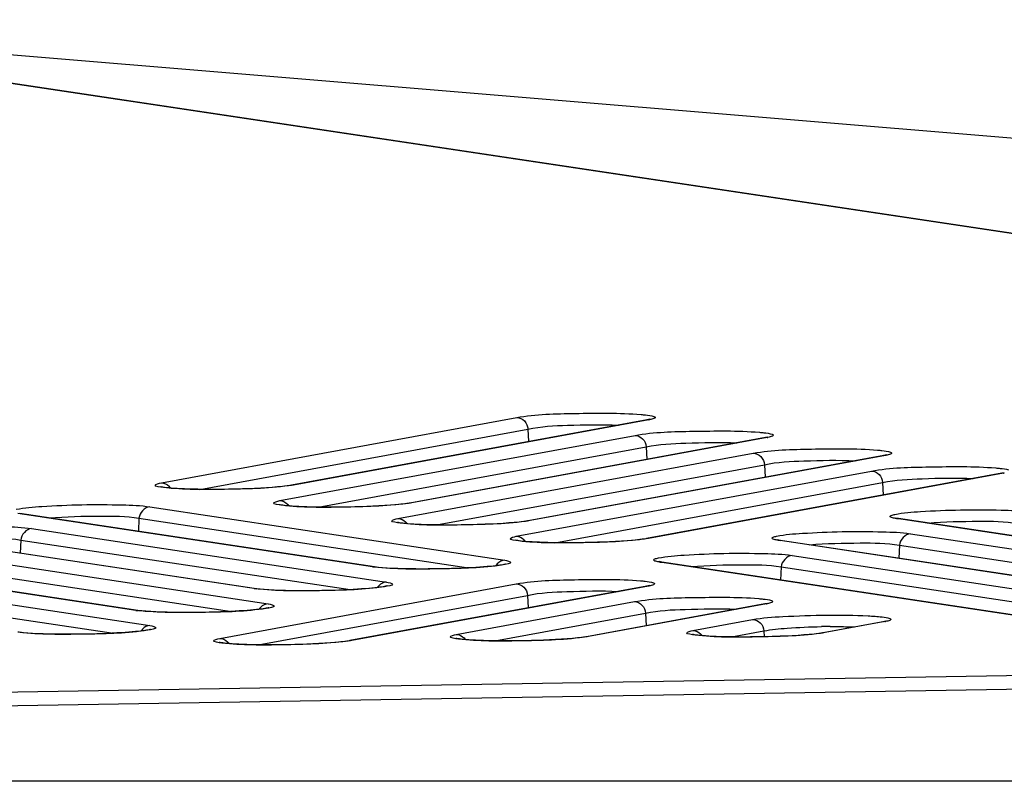
# Model space of a CAD drawing. Units: millimetres. Extents: x 0 to 9000, y 0 to 4000.
# Drawn here: x 2687 to 2712, y 3547 to 3565 of the extents above; entities that cross this region are included whole.
import ezdxf

# ---------------------------------------------------------------- set-up
doc = ezdxf.new("R2010")
doc.units = ezdxf.units.MM
doc.header["$LTSCALE"] = 495
doc.layers.add('7_ALL_FEATURES', color=7, linetype='CONTINUOUS')

msp = doc.modelspace()

# ---------------------------------------------------------------- linework, layer by layer
at = {"layer": '7_ALL_FEATURES', "color": 7, "linetype": 'Continuous'}
for p, q in [((2777.179, 3550.307), (2676.6, 3565.394)), ((2777.242, 3550.306), (2676.649, 3565.395)), ((2796.517, 3555.408), (2676.672, 3565.396)), ((2690.797, 3553.969), (2699.563, 3555.579)), ((2702.784, 3555.524), (2694.009, 3553.911)), ((2702.824, 3555.526), (2694.058, 3553.915)), ((2702.824, 3555.526), (2702.775, 3555.522)), ((2702.842, 3555.537), (2702.784, 3555.524)), ((2691.748, 3553.809), (2699.841, 3555.296)), ((2693.715, 3553.53), (2702.482, 3555.14)), ((2699.841, 3555.296), (2699.856, 3554.986)), ((2705.76, 3555.098), (2705.702, 3555.084)), ((2694.667, 3553.37), (2702.76, 3554.857)), ((2705.702, 3555.084), (2696.927, 3553.472)), ((2705.743, 3555.087), (2696.976, 3553.476)), ((2702.76, 3554.857), (2702.774, 3554.546)), ((2705.743, 3555.087), (2705.693, 3555.083)), ((2696.633, 3553.091), (2705.397, 3554.701)), ((2708.618, 3554.645), (2699.845, 3553.033)), ((2708.658, 3554.647), (2699.894, 3553.037)), ((2708.658, 3554.647), (2708.609, 3554.643)), ((2708.675, 3554.658), (2708.618, 3554.645)), ((2697.585, 3552.931), (2705.675, 3554.417)), ((2705.675, 3554.417), (2705.69, 3554.107)), ((2699.551, 3552.652), (2708.313, 3554.261)), ((2711.533, 3554.205), (2702.763, 3552.594)), ((2711.574, 3554.208), (2702.812, 3552.598)), ((2711.574, 3554.208), (2711.524, 3554.204)), ((2711.591, 3554.219), (2711.533, 3554.205)), ((2693.992, 3553.908), (2693.899, 3553.894)), ((2694.008, 3553.911), (2693.992, 3553.908)), ((2694.058, 3553.915), (2694.009, 3553.911)), ((2700.503, 3552.492), (2708.591, 3553.978)), ((2708.591, 3553.978), (2708.605, 3553.667)), ((2696.91, 3553.469), (2696.817, 3553.455)), ((2696.927, 3553.472), (2696.91, 3553.469)), ((2696.976, 3553.476), (2696.927, 3553.472)), ((2696.006, 3551.898), (2687.251, 3553.216)), ((2696.055, 3551.895), (2687.301, 3553.214)), ((2690.513, 3553.378), (2699.267, 3552.06)), ((2690.244, 3553.095), (2690.229, 3552.773)), ((2690.244, 3553.095), (2698.37, 3551.871)), ((2699.828, 3553.03), (2699.735, 3553.016)), ((2699.845, 3553.033), (2699.828, 3553.03)), ((2699.894, 3553.037), (2699.845, 3553.033)), ((2708.918, 3553.098), (2708.915, 3553.099)), ((2708.98, 3553.087), (2708.918, 3553.098)), ((2708.93, 3553.089), (2708.98, 3553.087)), ((2717.685, 3551.771), (2708.93, 3553.089)), ((2717.734, 3551.768), (2708.98, 3553.087)), ((2693.087, 3551.361), (2684.333, 3552.679)), ((2693.137, 3551.358), (2684.383, 3552.677)), ((2687.594, 3552.841), (2696.349, 3551.523)), ((2709.274, 3552.715), (2718.028, 3551.396)), ((2687.326, 3552.558), (2687.311, 3552.236)), ((2687.326, 3552.558), (2695.452, 3551.334)), ((2702.747, 3552.591), (2702.654, 3552.577)), ((2702.763, 3552.594), (2702.747, 3552.591)), ((2702.812, 3552.598), (2702.763, 3552.594)), ((2705.999, 3552.562), (2705.996, 3552.563)), ((2706.062, 3552.55), (2705.999, 3552.562)), ((2706.012, 3552.552), (2706.062, 3552.55)), ((2714.767, 3551.234), (2706.012, 3552.552)), ((2714.816, 3551.231), (2706.062, 3552.55)), ((2709.005, 3552.431), (2708.99, 3552.109)), ((2709.005, 3552.431), (2717.131, 3551.207)), ((2684.676, 3552.305), (2693.431, 3550.986)), ((2706.355, 3552.178), (2715.11, 3550.859)), ((2690.169, 3550.824), (2681.415, 3552.143)), ((2690.219, 3550.821), (2681.464, 3552.14)), ((2684.408, 3552.021), (2692.534, 3550.797)), ((2703.081, 3552.025), (2703.078, 3552.026)), ((2703.143, 3552.013), (2703.081, 3552.025)), ((2703.094, 3552.016), (2703.143, 3552.013)), ((2711.848, 3550.697), (2703.094, 3552.016)), ((2711.898, 3550.695), (2703.143, 3552.013)), ((2681.758, 3551.768), (2690.513, 3550.449)), ((2696.006, 3551.898), (2696.055, 3551.895)), ((2696.151, 3551.883), (2696.055, 3551.895)), ((2706.087, 3551.894), (2706.072, 3551.572)), ((2706.087, 3551.894), (2714.213, 3550.67)), ((2681.49, 3551.484), (2689.615, 3550.261)), ((2692.235, 3550.133), (2699.55, 3551.477)), ((2693.087, 3551.361), (2693.137, 3551.358)), ((2693.233, 3551.346), (2693.137, 3551.358)), ((2702.771, 3551.421), (2695.447, 3550.076)), ((2702.811, 3551.424), (2695.496, 3550.08)), ((2702.811, 3551.424), (2702.762, 3551.42)), ((2702.828, 3551.435), (2702.771, 3551.421)), ((2693.187, 3549.974), (2699.828, 3551.194)), ((2698.072, 3550.231), (2702.465, 3551.038)), ((2699.828, 3551.194), (2699.843, 3550.883)), ((2705.686, 3550.982), (2701.284, 3550.173)), ((2705.726, 3550.984), (2701.333, 3550.177)), ((2705.726, 3550.984), (2705.677, 3550.98)), ((2705.743, 3550.995), (2705.686, 3550.982)), ((2690.169, 3550.824), (2690.219, 3550.821)), ((2690.315, 3550.81), (2690.219, 3550.821)), ((2699.024, 3550.071), (2702.743, 3550.754)), ((2702.743, 3550.754), (2702.758, 3550.444)), ((2703.911, 3550.328), (2705.382, 3550.598)), ((2708.603, 3550.542), (2707.123, 3550.27)), ((2708.643, 3550.545), (2707.172, 3550.274)), ((2708.643, 3550.545), (2708.594, 3550.541)), ((2708.661, 3550.556), (2708.603, 3550.542)), ((2676.6, 3548.636), (2776.708, 3550.305)), ((2687.396, 3550.273), (2687.301, 3550.285)), ((2704.862, 3550.168), (2705.66, 3550.315)), ((2705.66, 3550.315), (2705.667, 3550.172)), ((2707.106, 3550.267), (2707.013, 3550.253)), ((2707.123, 3550.27), (2707.106, 3550.267)), ((2707.172, 3550.274), (2707.123, 3550.27)), ((2695.431, 3550.073), (2695.338, 3550.059)), ((2695.447, 3550.076), (2695.431, 3550.073)), ((2695.496, 3550.08), (2695.447, 3550.076)), ((2701.268, 3550.17), (2701.175, 3550.156)), ((2701.284, 3550.173), (2701.268, 3550.17)), ((2701.333, 3550.177), (2701.284, 3550.173)), ((2676.6, 3548.299), (2776.355, 3549.949)), ((2676.6, 3548.298), (2776.355, 3549.947)), ((3996.659, 3546.606), (1116.459, 3546.606))]:
    msp.add_line(p, q, dxfattribs=at)
for points in [[(2693.899, 3553.894), (2693.788, 3553.881), (2693.664, 3553.869), (2693.531, 3553.857), (2693.391, 3553.848), (2693.246, 3553.839), (2693.097, 3553.831), (2692.948, 3553.825), (2692.798, 3553.819), (2692.648, 3553.815), (2692.5, 3553.812), (2692.355, 3553.809), (2692.213, 3553.808), (2692.075, 3553.807), (2691.942, 3553.807), (2691.814, 3553.808), (2691.693, 3553.81), (2691.577, 3553.812), (2691.469, 3553.815), (2691.367, 3553.819), (2691.273, 3553.823), (2691.186, 3553.828), (2691.107, 3553.833), (2691.036, 3553.838), (2690.973, 3553.843)], [(2690.973, 3553.843), (2690.919, 3553.849), (2690.872, 3553.855), (2690.835, 3553.86), (2690.807, 3553.865), (2690.789, 3553.869), (2690.786, 3553.87)], [(2693.891, 3553.404), (2693.837, 3553.41), (2693.791, 3553.416), (2693.753, 3553.421), (2693.725, 3553.426), (2693.707, 3553.43), (2693.704, 3553.431)], [(2696.817, 3553.455), (2696.706, 3553.442), (2696.582, 3553.43), (2696.449, 3553.418), (2696.309, 3553.408), (2696.164, 3553.4), (2696.016, 3553.392), (2695.866, 3553.386), (2695.716, 3553.38), (2695.566, 3553.376), (2695.418, 3553.372), (2695.273, 3553.37), (2695.131, 3553.368), (2694.993, 3553.368), (2694.86, 3553.368), (2694.732, 3553.369), (2694.611, 3553.371), (2694.495, 3553.373), (2694.387, 3553.376), (2694.285, 3553.38), (2694.191, 3553.384), (2694.104, 3553.389), (2694.025, 3553.394), (2693.954, 3553.399), (2693.891, 3553.404)], [(2696.81, 3552.965), (2696.755, 3552.971), (2696.709, 3552.977), (2696.671, 3552.982), (2696.643, 3552.987), (2696.625, 3552.991), (2696.622, 3552.992)], [(2699.735, 3553.016), (2699.624, 3553.003), (2699.5, 3552.99), (2699.367, 3552.979), (2699.227, 3552.969), (2699.082, 3552.961), (2698.934, 3552.953), (2698.784, 3552.947), (2698.634, 3552.941), (2698.485, 3552.937), (2698.337, 3552.933), (2698.191, 3552.931), (2698.049, 3552.929), (2697.911, 3552.929), (2697.778, 3552.929), (2697.651, 3552.93), (2697.529, 3552.932), (2697.414, 3552.934), (2697.305, 3552.937), (2697.203, 3552.941), (2697.109, 3552.945), (2697.023, 3552.949), (2696.944, 3552.954), (2696.873, 3552.96), (2696.81, 3552.965)], [(2699.728, 3552.526), (2699.673, 3552.532), (2699.627, 3552.538), (2699.59, 3552.543), (2699.562, 3552.548), (2699.543, 3552.552), (2699.54, 3552.552)], [(2702.654, 3552.577), (2702.542, 3552.564), (2702.418, 3552.551), (2702.285, 3552.54), (2702.145, 3552.53), (2702, 3552.522), (2701.852, 3552.514), (2701.702, 3552.507), (2701.552, 3552.502), (2701.403, 3552.498), (2701.255, 3552.494), (2701.109, 3552.492), (2700.967, 3552.49), (2700.829, 3552.49), (2700.696, 3552.49), (2700.569, 3552.491), (2700.447, 3552.493), (2700.332, 3552.495), (2700.223, 3552.498), (2700.122, 3552.502), (2700.027, 3552.506), (2699.941, 3552.51), (2699.862, 3552.515), (2699.791, 3552.521), (2699.728, 3552.526)], [(2699.284, 3551.963), (2699.284, 3551.963), (2699.28, 3551.961), (2699.267, 3551.958), (2699.246, 3551.953), (2699.219, 3551.948), (2699.185, 3551.942), (2699.144, 3551.936), (2699.096, 3551.929)], [(2699.096, 3551.929), (2699.042, 3551.922), (2698.979, 3551.916), (2698.909, 3551.909), (2698.832, 3551.902), (2698.747, 3551.895), (2698.655, 3551.888), (2698.556, 3551.881), (2698.449, 3551.875), (2698.336, 3551.869), (2698.215, 3551.864), (2698.089, 3551.859), (2697.956, 3551.854), (2697.818, 3551.85), (2697.675, 3551.847), (2697.529, 3551.845), (2697.379, 3551.844), (2697.228, 3551.843), (2697.076, 3551.844), (2696.925, 3551.846), (2696.777, 3551.849), (2696.633, 3551.853), (2696.496, 3551.859), (2696.369, 3551.866), (2696.252, 3551.874), (2696.151, 3551.883)], [(2696.178, 3551.392), (2696.123, 3551.386), (2696.061, 3551.379), (2695.991, 3551.372), (2695.914, 3551.365), (2695.829, 3551.358), (2695.737, 3551.351), (2695.638, 3551.344), (2695.531, 3551.338), (2695.418, 3551.332), (2695.297, 3551.327), (2695.171, 3551.322), (2695.038, 3551.317), (2694.9, 3551.314), (2694.757, 3551.311), (2694.61, 3551.308), (2694.461, 3551.307), (2694.31, 3551.307), (2694.158, 3551.307), (2694.007, 3551.309), (2693.859, 3551.312), (2693.715, 3551.317), (2693.578, 3551.322), (2693.45, 3551.329), (2693.334, 3551.337), (2693.233, 3551.346)], [(2696.366, 3551.426), (2696.366, 3551.426), (2696.361, 3551.425), (2696.348, 3551.421), (2696.328, 3551.417), (2696.301, 3551.411), (2696.267, 3551.405), (2696.226, 3551.399), (2696.178, 3551.392)], [(2693.26, 3550.856), (2693.205, 3550.849), (2693.143, 3550.842), (2693.073, 3550.835), (2692.996, 3550.828), (2692.911, 3550.821), (2692.819, 3550.814), (2692.719, 3550.808), (2692.613, 3550.801), (2692.499, 3550.796), (2692.379, 3550.79), (2692.252, 3550.785), (2692.12, 3550.781), (2691.982, 3550.777), (2691.839, 3550.774), (2691.692, 3550.772), (2691.543, 3550.77), (2691.391, 3550.77), (2691.24, 3550.771), (2691.089, 3550.772), (2690.941, 3550.775), (2690.797, 3550.78), (2690.66, 3550.785), (2690.532, 3550.792), (2690.416, 3550.8), (2690.315, 3550.81)], [(2693.448, 3550.889), (2693.448, 3550.889), (2693.443, 3550.888), (2693.43, 3550.884), (2693.41, 3550.88), (2693.382, 3550.874), (2693.348, 3550.868), (2693.308, 3550.862), (2693.26, 3550.856)], [(2690.342, 3550.319), (2690.287, 3550.312), (2690.225, 3550.305), (2690.155, 3550.298), (2690.078, 3550.291), (2689.993, 3550.284), (2689.901, 3550.277), (2689.801, 3550.271), (2689.695, 3550.265), (2689.581, 3550.259), (2689.461, 3550.253), (2689.334, 3550.248), (2689.202, 3550.244), (2689.064, 3550.24), (2688.921, 3550.237), (2688.774, 3550.235), (2688.624, 3550.233), (2688.473, 3550.233), (2688.321, 3550.234), (2688.171, 3550.236), (2688.022, 3550.239), (2687.879, 3550.243), (2687.742, 3550.248), (2687.614, 3550.255), (2687.498, 3550.263), (2687.396, 3550.273)], [(2690.53, 3550.352), (2690.53, 3550.352), (2690.525, 3550.351), (2690.512, 3550.348), (2690.492, 3550.343), (2690.464, 3550.338), (2690.43, 3550.332), (2690.39, 3550.325), (2690.342, 3550.319)], [(2707.013, 3550.253), (2706.902, 3550.24), (2706.778, 3550.228), (2706.645, 3550.217), (2706.505, 3550.207), (2706.36, 3550.198), (2706.212, 3550.19), (2706.062, 3550.184), (2705.912, 3550.178), (2705.762, 3550.174), (2705.614, 3550.171), (2705.469, 3550.168), (2705.327, 3550.167), (2705.189, 3550.166), (2705.056, 3550.166), (2704.928, 3550.167), (2704.807, 3550.169), (2704.691, 3550.171), (2704.583, 3550.174), (2704.481, 3550.178), (2704.387, 3550.182), (2704.3, 3550.187), (2704.221, 3550.192), (2704.15, 3550.197), (2704.087, 3550.203)], [(2692.412, 3550.008), (2692.357, 3550.014), (2692.311, 3550.019), (2692.273, 3550.025), (2692.245, 3550.03), (2692.227, 3550.034), (2692.224, 3550.034)], [(2695.338, 3550.059), (2695.226, 3550.045), (2695.102, 3550.033), (2694.969, 3550.022), (2694.829, 3550.012), (2694.684, 3550.003), (2694.536, 3549.996), (2694.386, 3549.989), (2694.236, 3549.984), (2694.087, 3549.979), (2693.939, 3549.976), (2693.793, 3549.974), (2693.651, 3549.972), (2693.513, 3549.972), (2693.38, 3549.972), (2693.253, 3549.973), (2693.131, 3549.974), (2693.016, 3549.977), (2692.907, 3549.98), (2692.805, 3549.984), (2692.711, 3549.988), (2692.624, 3549.992), (2692.546, 3549.997), (2692.475, 3550.002), (2692.412, 3550.008)], [(2698.249, 3550.105), (2698.194, 3550.111), (2698.148, 3550.117), (2698.11, 3550.122), (2698.082, 3550.127), (2698.064, 3550.131), (2698.061, 3550.132)], [(2701.175, 3550.156), (2701.063, 3550.143), (2700.939, 3550.13), (2700.806, 3550.119), (2700.666, 3550.109), (2700.521, 3550.101), (2700.373, 3550.093), (2700.223, 3550.087), (2700.073, 3550.081), (2699.924, 3550.077), (2699.776, 3550.073), (2699.63, 3550.071), (2699.488, 3550.069), (2699.35, 3550.069), (2699.217, 3550.069), (2699.09, 3550.07), (2698.968, 3550.072), (2698.853, 3550.074), (2698.744, 3550.077), (2698.642, 3550.081), (2698.548, 3550.085), (2698.462, 3550.09), (2698.383, 3550.094), (2698.312, 3550.1), (2698.249, 3550.105)], [(2704.087, 3550.203), (2704.033, 3550.208), (2703.986, 3550.214), (2703.949, 3550.219), (2703.921, 3550.224), (2703.903, 3550.228), (2703.9, 3550.229)]]:
    msp.add_lwpolyline(points, dxfattribs=at)
for centre, radius, start, end in [((2702.543, 3557.057), 1.557, 280.4007, 281.1064), ((2705.462, 3556.618), 1.557, 280.4007, 281.1064), ((2708.377, 3556.178), 1.557, 280.4007, 281.1064), ((2711.293, 3555.739), 1.557, 280.4007, 281.1064), ((2690.767, 3553.671), 0.306, 33.5722, 44.4341), ((2693.685, 3553.232), 0.306, 33.5722, 44.4341), ((2696.603, 3552.793), 0.306, 33.5722, 44.4341), ((2699.521, 3552.354), 0.306, 33.5722, 44.4341), ((2699.306, 3551.763), 0.305, 136.5995, 148.2953), ((2696.388, 3551.226), 0.305, 136.5995, 148.2953), ((2702.53, 3552.955), 1.557, 280.4006, 281.1067), ((2705.445, 3552.515), 1.557, 280.4006, 281.1067), ((2693.47, 3550.69), 0.305, 136.5995, 148.2953), ((2708.362, 3552.076), 1.557, 280.4006, 281.1067), ((2690.552, 3550.153), 0.305, 136.5995, 148.2953), ((2703.881, 3550.03), 0.306, 33.5702, 44.434), ((2707.356, 3533.617), 16.807, 90.1905, 90.9395), ((2692.205, 3549.835), 0.306, 33.5702, 44.434), ((2698.042, 3549.933), 0.306, 33.5702, 44.434)]:
    msp.add_arc(centre, radius, start, end, dxfattribs=at)
for points, knots in [([(2699.563, 3555.579), (2700.036, 3555.666), (2701.066, 3555.681), (2702.09, 3555.701), (2702.632, 3555.655)], [0, 0, 0, 0, 0.469096, 1, 1, 1, 1]), ([(2699.563, 3555.579), (2699.632, 3555.578), (2699.776, 3555.512), (2699.836, 3555.369), (2699.842, 3555.296)], [0, 0, 0, 0, 0.485102, 1, 1, 1, 1]), ([(2702.632, 3555.655), (2702.668, 3555.652), (2702.774, 3555.641), (2702.882, 3555.631), (2702.948, 3555.606)], [0, 0, 0, 0, 0.34278, 1, 1, 1, 1]), ([(2702.948, 3555.606), (2702.959, 3555.602), (2702.987, 3555.595), (2702.973, 3555.571), (2702.967, 3555.567)], [0, 0, 0, 0, 0.607765, 1, 1, 1, 1]), ([(2699.841, 3555.296), (2700.16, 3555.366), (2700.912, 3555.396), (2701.658, 3555.413), (2702.078, 3555.394)], [0, 0, 0, 0, 0.436735, 1, 1, 1, 1]), ([(2702.967, 3555.567), (2702.961, 3555.563), (2702.922, 3555.545), (2702.879, 3555.536), (2702.843, 3555.529)], [0, 0, 0, 0, 0.159892, 1, 1, 1, 1]), ([(2702.482, 3555.14), (2702.954, 3555.227), (2703.984, 3555.242), (2705.008, 3555.262), (2705.55, 3555.216)], [0, 0, 0, 0, 0.469096, 1, 1, 1, 1]), ([(2702.482, 3555.14), (2702.55, 3555.139), (2702.694, 3555.073), (2702.754, 3554.93), (2702.76, 3554.857)], [0, 0, 0, 0, 0.485102, 1, 1, 1, 1]), ([(2705.55, 3555.216), (2705.586, 3555.213), (2705.692, 3555.202), (2705.801, 3555.192), (2705.866, 3555.167)], [0, 0, 0, 0, 0.34278, 1, 1, 1, 1]), ([(2705.885, 3555.128), (2705.879, 3555.124), (2705.84, 3555.106), (2705.797, 3555.097), (2705.761, 3555.09)], [0, 0, 0, 0, 0.159892, 1, 1, 1, 1]), ([(2705.866, 3555.167), (2705.877, 3555.163), (2705.905, 3555.155), (2705.891, 3555.132), (2705.885, 3555.128)], [0, 0, 0, 0, 0.607765, 1, 1, 1, 1]), ([(2702.76, 3554.857), (2703.078, 3554.927), (2703.83, 3554.957), (2704.576, 3554.974), (2704.996, 3554.955)], [0, 0, 0, 0, 0.436735, 1, 1, 1, 1]), ([(2705.397, 3554.701), (2705.87, 3554.788), (2706.9, 3554.803), (2707.924, 3554.822), (2708.466, 3554.777)], [0, 0, 0, 0, 0.469096, 1, 1, 1, 1]), ([(2705.397, 3554.701), (2705.466, 3554.7), (2705.61, 3554.633), (2705.67, 3554.49), (2705.675, 3554.417)], [0, 0, 0, 0, 0.485102, 1, 1, 1, 1]), ([(2708.466, 3554.777), (2708.502, 3554.774), (2708.608, 3554.762), (2708.716, 3554.753), (2708.782, 3554.728)], [0, 0, 0, 0, 0.34278, 1, 1, 1, 1]), ([(2708.801, 3554.688), (2708.795, 3554.684), (2708.755, 3554.666), (2708.712, 3554.658), (2708.677, 3554.651)], [0, 0, 0, 0, 0.159892, 1, 1, 1, 1]), ([(2708.782, 3554.728), (2708.793, 3554.724), (2708.821, 3554.716), (2708.807, 3554.692), (2708.801, 3554.688)], [0, 0, 0, 0, 0.607765, 1, 1, 1, 1]), ([(2705.675, 3554.417), (2705.994, 3554.488), (2706.746, 3554.517), (2707.491, 3554.534), (2707.911, 3554.515)], [0, 0, 0, 0, 0.436735, 1, 1, 1, 1]), ([(2708.313, 3554.261), (2708.785, 3554.348), (2709.815, 3554.363), (2710.839, 3554.383), (2711.381, 3554.337)], [0, 0, 0, 0, 0.469096, 1, 1, 1, 1]), ([(2708.313, 3554.261), (2708.381, 3554.26), (2708.525, 3554.194), (2708.585, 3554.051), (2708.591, 3553.978)], [0, 0, 0, 0, 0.485102, 1, 1, 1, 1]), ([(2711.381, 3554.337), (2711.417, 3554.334), (2711.523, 3554.323), (2711.632, 3554.313), (2711.697, 3554.288)], [0, 0, 0, 0, 0.34278, 1, 1, 1, 1]), ([(2690.848, 3553.854), (2690.778, 3553.863), (2690.527, 3553.893), (2690.743, 3553.959), (2690.797, 3553.969)], [0, 0, 0, 0, 0.562221, 1, 1, 1, 1]), ([(2693.932, 3553.896), (2693.409, 3553.826), (2692.379, 3553.808), (2691.347, 3553.792), (2690.848, 3553.854)], [0, 0, 0, 0, 0.512039, 1, 1, 1, 1]), ([(2708.591, 3553.978), (2708.909, 3554.048), (2709.661, 3554.078), (2710.407, 3554.095), (2710.827, 3554.075)], [0, 0, 0, 0, 0.436735, 1, 1, 1, 1]), ([(2687.215, 3553.317), (2687.423, 3553.361), (2687.965, 3553.398), (2688.838, 3553.438), (2689.727, 3553.432), (2690.289, 3553.412), (2690.513, 3553.378)], [0, 0, 0, 0, 0.193244, 0.49129, 0.794233, 1, 1, 1, 1]), ([(2693.767, 3553.415), (2693.697, 3553.424), (2693.445, 3553.454), (2693.661, 3553.52), (2693.715, 3553.53)], [0, 0, 0, 0, 0.562221, 1, 1, 1, 1]), ([(2696.85, 3553.457), (2696.328, 3553.387), (2695.297, 3553.369), (2694.265, 3553.353), (2693.767, 3553.415)], [0, 0, 0, 0, 0.512039, 1, 1, 1, 1]), ([(2688.025, 3553.105), (2688.442, 3553.14), (2689.181, 3553.152), (2689.927, 3553.152), (2690.244, 3553.095)], [0, 0, 0, 0, 0.564757, 1, 1, 1, 1]), ([(2708.789, 3553.125), (2708.782, 3553.129), (2708.767, 3553.151), (2708.795, 3553.16), (2708.805, 3553.165)], [0, 0, 0, 0, 0.397211, 1, 1, 1, 1]), ([(2708.894, 3553.19), (2709.102, 3553.234), (2709.645, 3553.271), (2710.518, 3553.311), (2711.406, 3553.305), (2711.968, 3553.285), (2712.192, 3553.251)], [0, 0, 0, 0, 0.193244, 0.49129, 0.794233, 1, 1, 1, 1]), ([(2696.685, 3552.976), (2696.615, 3552.984), (2696.364, 3553.015), (2696.579, 3553.081), (2696.633, 3553.091)], [0, 0, 0, 0, 0.562221, 1, 1, 1, 1]), ([(2699.768, 3553.018), (2699.246, 3552.948), (2698.215, 3552.93), (2697.183, 3552.914), (2696.685, 3552.976)], [0, 0, 0, 0, 0.512039, 1, 1, 1, 1]), ([(2708.93, 3553.089), (2708.914, 3553.092), (2708.866, 3553.1), (2708.816, 3553.109), (2708.789, 3553.125)], [0, 0, 0, 0, 0.344421, 1, 1, 1, 1]), ([(2709.704, 3552.978), (2710.121, 3553.013), (2710.86, 3553.025), (2711.606, 3553.025), (2711.923, 3552.968)], [0, 0, 0, 0, 0.564757, 1, 1, 1, 1]), ([(2684.297, 3552.78), (2684.505, 3552.824), (2685.047, 3552.861), (2685.92, 3552.901), (2686.809, 3552.895), (2687.37, 3552.875), (2687.594, 3552.841)], [0, 0, 0, 0, 0.193244, 0.49129, 0.794233, 1, 1, 1, 1]), ([(2705.976, 3552.653), (2706.184, 3552.697), (2706.726, 3552.735), (2707.599, 3552.774), (2708.488, 3552.768), (2709.05, 3552.748), (2709.274, 3552.715)], [0, 0, 0, 0, 0.193244, 0.49129, 0.794233, 1, 1, 1, 1]), ([(2685.107, 3552.568), (2685.523, 3552.603), (2686.263, 3552.615), (2687.009, 3552.615), (2687.326, 3552.558)], [0, 0, 0, 0, 0.564757, 1, 1, 1, 1]), ([(2699.603, 3552.537), (2699.533, 3552.545), (2699.282, 3552.576), (2699.497, 3552.642), (2699.551, 3552.652)], [0, 0, 0, 0, 0.562221, 1, 1, 1, 1]), ([(2702.686, 3552.578), (2702.164, 3552.509), (2701.134, 3552.491), (2700.101, 3552.475), (2699.603, 3552.537)], [0, 0, 0, 0, 0.512039, 1, 1, 1, 1]), ([(2705.871, 3552.588), (2705.864, 3552.592), (2705.849, 3552.615), (2705.877, 3552.624), (2705.887, 3552.628)], [0, 0, 0, 0, 0.397211, 1, 1, 1, 1]), ([(2706.012, 3552.552), (2705.995, 3552.555), (2705.948, 3552.564), (2705.898, 3552.572), (2705.871, 3552.588)], [0, 0, 0, 0, 0.344421, 1, 1, 1, 1]), ([(2706.786, 3552.441), (2707.203, 3552.476), (2707.942, 3552.488), (2708.688, 3552.489), (2709.005, 3552.431)], [0, 0, 0, 0, 0.564757, 1, 1, 1, 1]), ([(2703.058, 3552.116), (2703.266, 3552.16), (2703.808, 3552.198), (2704.681, 3552.237), (2705.57, 3552.231), (2706.131, 3552.212), (2706.355, 3552.178)], [0, 0, 0, 0, 0.193244, 0.49129, 0.794233, 1, 1, 1, 1]), ([(2699.22, 3551.944), (2698.724, 3551.865), (2697.69, 3551.847), (2696.659, 3551.83), (2696.133, 3551.882)], [0, 0, 0, 0, 0.48719, 1, 1, 1, 1]), ([(2699.267, 3552.06), (2699.321, 3552.052), (2699.536, 3551.993), (2699.289, 3551.955), (2699.22, 3551.944)], [0, 0, 0, 0, 0.437311, 1, 1, 1, 1]), ([(2702.953, 3552.051), (2702.946, 3552.055), (2702.931, 3552.078), (2702.958, 3552.087), (2702.969, 3552.091)], [0, 0, 0, 0, 0.397211, 1, 1, 1, 1]), ([(2703.094, 3552.016), (2703.077, 3552.018), (2703.03, 3552.027), (2702.98, 3552.035), (2702.953, 3552.051)], [0, 0, 0, 0, 0.344421, 1, 1, 1, 1]), ([(2703.868, 3551.904), (2704.284, 3551.939), (2705.024, 3551.951), (2705.77, 3551.952), (2706.087, 3551.894)], [0, 0, 0, 0, 0.564757, 1, 1, 1, 1]), ([(2696.349, 3551.523), (2696.403, 3551.515), (2696.617, 3551.456), (2696.371, 3551.418), (2696.302, 3551.407)], [0, 0, 0, 0, 0.437311, 1, 1, 1, 1]), ([(2699.55, 3551.477), (2700.022, 3551.564), (2701.053, 3551.579), (2702.077, 3551.599), (2702.619, 3551.553)], [0, 0, 0, 0, 0.469097, 1, 1, 1, 1]), ([(2699.55, 3551.477), (2699.619, 3551.476), (2699.763, 3551.41), (2699.822, 3551.267), (2699.828, 3551.194)], [0, 0, 0, 0, 0.485102, 1, 1, 1, 1]), ([(2702.619, 3551.553), (2702.655, 3551.55), (2702.761, 3551.539), (2702.869, 3551.529), (2702.935, 3551.504)], [0, 0, 0, 0, 0.342784, 1, 1, 1, 1]), ([(2702.954, 3551.465), (2702.948, 3551.461), (2702.908, 3551.443), (2702.866, 3551.434), (2702.83, 3551.427)], [0, 0, 0, 0, 0.159897, 1, 1, 1, 1]), ([(2702.935, 3551.504), (2702.946, 3551.5), (2702.974, 3551.492), (2702.96, 3551.469), (2702.954, 3551.465)], [0, 0, 0, 0, 0.607743, 1, 1, 1, 1]), ([(2696.302, 3551.407), (2695.806, 3551.328), (2694.772, 3551.31), (2693.741, 3551.293), (2693.215, 3551.345)], [0, 0, 0, 0, 0.48719, 1, 1, 1, 1]), ([(2699.828, 3551.194), (2700.147, 3551.264), (2700.899, 3551.294), (2701.644, 3551.311), (2702.065, 3551.292)], [0, 0, 0, 0, 0.436828, 1, 1, 1, 1]), ([(2693.431, 3550.986), (2693.485, 3550.978), (2693.699, 3550.919), (2693.452, 3550.881), (2693.383, 3550.87)], [0, 0, 0, 0, 0.437311, 1, 1, 1, 1]), ([(2702.465, 3551.038), (2702.937, 3551.125), (2703.968, 3551.14), (2704.992, 3551.159), (2705.534, 3551.114)], [0, 0, 0, 0, 0.469097, 1, 1, 1, 1]), ([(2702.465, 3551.038), (2702.534, 3551.037), (2702.678, 3550.97), (2702.737, 3550.827), (2702.743, 3550.754)], [0, 0, 0, 0, 0.485102, 1, 1, 1, 1]), ([(2705.534, 3551.114), (2705.57, 3551.11), (2705.676, 3551.099), (2705.784, 3551.09), (2705.85, 3551.065)], [0, 0, 0, 0, 0.342784, 1, 1, 1, 1]), ([(2705.869, 3551.025), (2705.863, 3551.021), (2705.823, 3551.003), (2705.781, 3550.995), (2705.745, 3550.988)], [0, 0, 0, 0, 0.159897, 1, 1, 1, 1]), ([(2705.85, 3551.065), (2705.861, 3551.061), (2705.889, 3551.053), (2705.875, 3551.029), (2705.869, 3551.025)], [0, 0, 0, 0, 0.607743, 1, 1, 1, 1]), ([(2693.383, 3550.87), (2692.888, 3550.791), (2691.854, 3550.773), (2690.822, 3550.756), (2690.297, 3550.808)], [0, 0, 0, 0, 0.48719, 1, 1, 1, 1]), ([(2702.743, 3550.754), (2703.062, 3550.825), (2703.814, 3550.854), (2704.559, 3550.871), (2704.98, 3550.852)], [0, 0, 0, 0, 0.436828, 1, 1, 1, 1]), ([(2705.382, 3550.598), (2705.628, 3550.643), (2706.243, 3550.682), (2707.192, 3550.713), (2708.012, 3550.708), (2708.525, 3550.668), (2708.707, 3550.648), (2708.767, 3550.625)], [0, 0, 0, 0, 0.22096, 0.542746, 0.840748, 0.943011, 1, 1, 1, 1]), ([(2705.382, 3550.598), (2705.451, 3550.597), (2705.595, 3550.531), (2705.655, 3550.388), (2705.66, 3550.315)], [0, 0, 0, 0, 0.485102, 1, 1, 1, 1]), ([(2708.786, 3550.586), (2708.78, 3550.582), (2708.74, 3550.564), (2708.698, 3550.555), (2708.662, 3550.548)], [0, 0, 0, 0, 0.159897, 1, 1, 1, 1]), ([(2708.767, 3550.625), (2708.778, 3550.621), (2708.806, 3550.613), (2708.792, 3550.59), (2708.786, 3550.586)], [0, 0, 0, 0, 0.607743, 1, 1, 1, 1]), ([(2690.465, 3550.333), (2689.97, 3550.254), (2688.936, 3550.236), (2687.904, 3550.219), (2687.379, 3550.272)], [0, 0, 0, 0, 0.48719, 1, 1, 1, 1]), ([(2690.513, 3550.449), (2690.566, 3550.441), (2690.781, 3550.383), (2690.534, 3550.344), (2690.465, 3550.333)], [0, 0, 0, 0, 0.437311, 1, 1, 1, 1]), ([(2703.962, 3550.213), (2703.892, 3550.222), (2703.641, 3550.252), (2703.857, 3550.318), (2703.911, 3550.328)], [0, 0, 0, 0, 0.562243, 1, 1, 1, 1]), ([(2707.046, 3550.255), (2706.524, 3550.185), (2705.493, 3550.167), (2704.461, 3550.151), (2703.962, 3550.213)], [0, 0, 0, 0, 0.512037, 1, 1, 1, 1]), ([(2705.66, 3550.315), (2705.848, 3550.356), (2706.324, 3550.395), (2706.798, 3550.417), (2707.08, 3550.422)], [0, 0, 0, 0, 0.405397, 1, 1, 1, 1]), ([(2707.3, 3550.424), (2707.353, 3550.424), (2707.552, 3550.424), (2707.751, 3550.419), (2707.897, 3550.413)], [0, 0, 0, 0, 0.266601, 1, 1, 1, 1]), ([(2692.287, 3550.018), (2692.217, 3550.027), (2691.966, 3550.057), (2692.181, 3550.123), (2692.235, 3550.133)], [0, 0, 0, 0, 0.562243, 1, 1, 1, 1]), ([(2695.37, 3550.06), (2694.848, 3549.991), (2693.818, 3549.973), (2692.785, 3549.956), (2692.287, 3550.018)], [0, 0, 0, 0, 0.512037, 1, 1, 1, 1]), ([(2698.124, 3550.116), (2698.054, 3550.124), (2697.803, 3550.155), (2698.018, 3550.221), (2698.072, 3550.231)], [0, 0, 0, 0, 0.562243, 1, 1, 1, 1]), ([(2701.207, 3550.158), (2700.685, 3550.088), (2699.655, 3550.07), (2698.622, 3550.054), (2698.124, 3550.116)], [0, 0, 0, 0, 0.512037, 1, 1, 1, 1])]:
    msp.add_open_spline(points, degree=3, knots=knots, dxfattribs=at)
for points in [[(2690.797, 3553.969), (2690.866, 3553.968), (2690.937, 3553.934), (2690.986, 3553.885)], [(2694.058, 3553.915), (2694.016, 3553.908), (2693.974, 3553.901), (2693.932, 3553.896)], [(2693.715, 3553.53), (2693.784, 3553.529), (2693.856, 3553.495), (2693.904, 3553.446)], [(2696.976, 3553.476), (2696.934, 3553.469), (2696.892, 3553.462), (2696.85, 3553.457)], [(2690.513, 3553.378), (2690.383, 3553.372), (2690.254, 3553.225), (2690.244, 3553.095)], [(2708.805, 3553.165), (2708.834, 3553.177), (2708.864, 3553.184), (2708.894, 3553.19)], [(2696.633, 3553.091), (2696.702, 3553.09), (2696.774, 3553.056), (2696.822, 3553.007)], [(2699.894, 3553.037), (2699.852, 3553.029), (2699.81, 3553.023), (2699.768, 3553.018)], [(2687.594, 3552.841), (2687.465, 3552.835), (2687.336, 3552.688), (2687.326, 3552.558)], [(2709.274, 3552.715), (2709.144, 3552.708), (2709.015, 3552.561), (2709.005, 3552.431)], [(2699.551, 3552.652), (2699.62, 3552.65), (2699.692, 3552.617), (2699.74, 3552.568)], [(2702.812, 3552.598), (2702.771, 3552.59), (2702.728, 3552.584), (2702.686, 3552.578)], [(2705.887, 3552.628), (2705.915, 3552.64), (2705.946, 3552.647), (2705.976, 3552.653)], [(2706.355, 3552.178), (2706.226, 3552.171), (2706.097, 3552.024), (2706.087, 3551.894)], [(2699.267, 3552.06), (2699.2, 3552.056), (2699.131, 3552.022), (2699.084, 3551.973)], [(2702.969, 3552.091), (2702.997, 3552.103), (2703.028, 3552.11), (2703.058, 3552.116)], [(2696.133, 3551.882), (2696.091, 3551.886), (2696.048, 3551.891), (2696.006, 3551.898)], [(2696.349, 3551.523), (2696.282, 3551.52), (2696.213, 3551.485), (2696.166, 3551.436)], [(2693.215, 3551.345), (2693.172, 3551.349), (2693.13, 3551.354), (2693.087, 3551.361)], [(2693.431, 3550.986), (2693.363, 3550.983), (2693.294, 3550.948), (2693.248, 3550.899)], [(2690.297, 3550.808), (2690.254, 3550.813), (2690.212, 3550.818), (2690.169, 3550.824)], [(2687.379, 3550.272), (2687.336, 3550.276), (2687.293, 3550.281), (2687.251, 3550.287)], [(2690.513, 3550.449), (2690.445, 3550.446), (2690.376, 3550.412), (2690.33, 3550.363)], [(2703.911, 3550.328), (2703.98, 3550.327), (2704.051, 3550.293), (2704.1, 3550.244)], [(2707.172, 3550.274), (2707.13, 3550.267), (2707.088, 3550.261), (2707.046, 3550.255)], [(2692.235, 3550.133), (2692.304, 3550.132), (2692.376, 3550.099), (2692.424, 3550.05)], [(2695.496, 3550.08), (2695.455, 3550.072), (2695.412, 3550.066), (2695.37, 3550.06)], [(2698.072, 3550.231), (2698.141, 3550.23), (2698.213, 3550.196), (2698.261, 3550.147)], [(2701.333, 3550.177), (2701.292, 3550.169), (2701.249, 3550.163), (2701.207, 3550.158)]]:
    msp.add_open_spline(points, degree=3, dxfattribs=at)

doc.saveas('drawing.dxf')
